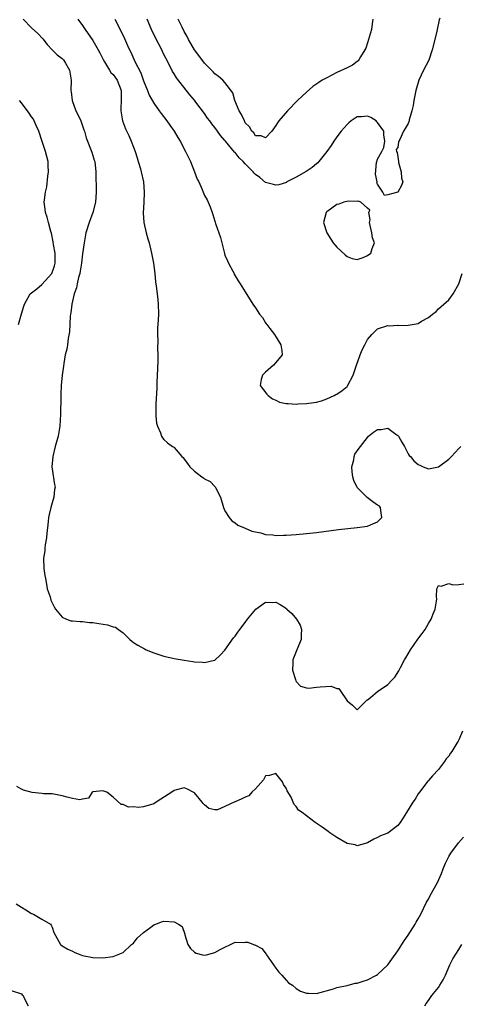
# Model space of a CAD drawing. Units: inches. Extents: x 2535000 to 2538000, y 1545000 to 1548000.
# Drawn here: x 2536001 to 2536087, y 1545849 to 1546043 of the extents above; entities that cross this region are included whole.
import ezdxf

# ---------------------------------------------------------------- set-up
doc = ezdxf.new("R2010")
doc.units = ezdxf.units.IN
doc.header["$MEASUREMENT"] = 0
doc.layers.add('LD25351545_2ft', color=254, linetype='Continuous')

msp = doc.modelspace()

# ---------------------------------------------------------------- linework, layer by layer
at = {"layer": 'LD25351545_2ft'}
for points, elevation in [([(2536001.3, 1546043), (2536003, 1546041.31), (2536004.22, 1546040.22), (2536005.18, 1546039.18), (2536006.06, 1546038.06), (2536007, 1546037), (2536007.99, 1546035.99), (2536009, 1546035.27), (2536009.28, 1546035), (2536009.64, 1546034.36), (2536010.47, 1546033), (2536010.76, 1546031), (2536010.71, 1546029), (2536010.75, 1546028.75), (2536010.96, 1546027), (2536011.71, 1546025), (2536012.12, 1546024.12), (2536012.66, 1546023), (2536013, 1546022.05), (2536013.26, 1546021.26), (2536013.36, 1546021), (2536013.69, 1546019.69), (2536014.85, 1546016.85), (2536015.32, 1546015.32), (2536015.4, 1546015), (2536015.61, 1546013), (2536015.62, 1546011.62), (2536015.67, 1546010.33), (2536015.68, 1546009), (2536015.53, 1546007), (2536015, 1546005), (2536014.29, 1546003), (2536013.68, 1546001), (2536013.29, 1545999), (2536013, 1545996.87), (2536012.79, 1545995), (2536012.55, 1545993.45), (2536012.45, 1545993), (2536012.2, 1545992.2), (2536011.96, 1545991), (2536011.83, 1545990.17), (2536011.37, 1545989), (2536011, 1545987.56), (2536010.88, 1545987), (2536010.72, 1545985.28), (2536010.65, 1545985), (2536010.58, 1545984.58), (2536010.47, 1545981.53), (2536010.19, 1545980.19), (2536010.05, 1545979), (2536009.9, 1545978.1), (2536009.62, 1545977), (2536009.31, 1545975.31), (2536009.25, 1545974.75), (2536009, 1545973), (2536008.81, 1545971), (2536008.75, 1545969.25), (2536008.71, 1545968.71), (2536008.68, 1545965.32), (2536008.53, 1545963), (2536008.19, 1545961), (2536007.64, 1545959), (2536007.14, 1545957), (2536006.98, 1545955), (2536007.52, 1545951.52), (2536007.61, 1545951), (2536007.51, 1545950.49), (2536007.34, 1545949), (2536007, 1545947.89), (2536006.75, 1545947), (2536006.43, 1545945.57), (2536006.32, 1545945), (2536006.23, 1545944.23), (2536006.13, 1545943), (2536005.99, 1545941.99), (2536005.93, 1545941), (2536005.66, 1545939.66), (2536005.59, 1545939), (2536005.56, 1545938.44), (2536005.34, 1545937), (2536005.41, 1545935), (2536005.62, 1545933.63), (2536005.69, 1545933), (2536005.89, 1545931.89), (2536006.08, 1545931), (2536006.61, 1545929.39), (2536006.76, 1545928.76), (2536007, 1545928.24), (2536007.44, 1545927.44), (2536007.72, 1545927), (2536009, 1545925.4), (2536009.84, 1545925), (2536010.7, 1545924.7), (2536011, 1545924.69), (2536012.54, 1545924.54), (2536013, 1545924.58), (2536014.37, 1545924.37), (2536015, 1545924.39), (2536016.18, 1545924.18), (2536017.92, 1545923.92), (2536019, 1545923.54), (2536019.46, 1545923.46), (2536020.04, 1545923), (2536021, 1545922.33), (2536022.29, 1545921), (2536022.68, 1545920.68), (2536023, 1545920.45), (2536023.88, 1545919.88), (2536025.17, 1545919.17), (2536025.51, 1545919), (2536027, 1545918.39), (2536029, 1545917.73), (2536031, 1545917.27), (2536033, 1545916.92), (2536034.7, 1545916.7), (2536035, 1545916.64), (2536036.57, 1545916.57), (2536037, 1545916.49), (2536038.95, 1545916.95), (2536039, 1545916.95), (2536040.05, 1545917.95), (2536041, 1545918.95), (2536042.65, 1545921.35), (2536043, 1545921.69), (2536043.52, 1545922.48), (2536043.91, 1545923), (2536045, 1545924.37), (2536045.45, 1545925), (2536047.04, 1545926.96), (2536049, 1545928.38), (2536050.28, 1545928.28), (2536051, 1545928.36), (2536051.87, 1545927.87), (2536053.11, 1545927.11), (2536053.19, 1545927), (2536054.16, 1545926.16), (2536055.04, 1545925), (2536055.81, 1545923.81), (2536056.07, 1545923), (2536056, 1545922), (2536056.01, 1545921), (2536055.15, 1545919), (2536054.37, 1545917), (2536054.33, 1545916.33), (2536054.3, 1545915), (2536054.85, 1545913.15), (2536054.9, 1545912.9), (2536055, 1545912.77), (2536055.85, 1545911.85), (2536057, 1545911.49), (2536057.46, 1545911.46), (2536059, 1545911.63), (2536059.73, 1545911.73), (2536061.87, 1545911.87), (2536063, 1545911.39), (2536063.36, 1545911.36), (2536063.67, 1545911), (2536065, 1545908.96), (2536066.1, 1545908.1), (2536067, 1545907.19), (2536068.9, 1545909.1), (2536069, 1545909.14), (2536069.6, 1545909.6), (2536071, 1545910.76), (2536073, 1545912.15), (2536073.81, 1545913), (2536074.36, 1545913.64), (2536075.15, 1545914.85), (2536075.48, 1545915.48), (2536076.32, 1545917), (2536076.58, 1545917.42), (2536077.46, 1545919), (2536078.9, 1545921.1), (2536079.79, 1545922.21), (2536080.34, 1545923), (2536081, 1545924.17), (2536081.52, 1545925), (2536081.92, 1545926.08), (2536082.35, 1545927), (2536082.58, 1545928.58), (2536082.62, 1545929), (2536082.58, 1545929.42), (2536082.66, 1545931), (2536083, 1545931.64), (2536083.52, 1545931.52), (2536085, 1545932.01), (2536085.78, 1545931.78), (2536087, 1545931.81), (2536087.94, 1545931.94)], 7960), ([(2536012.1, 1546043), (2536013, 1546041.76), (2536013.49, 1546041), (2536015, 1546038.81), (2536016.09, 1546037), (2536016.37, 1546036.37), (2536017.07, 1546035.07), (2536017.35, 1546034.65), (2536018.32, 1546033), (2536018.54, 1546032.54), (2536019, 1546032.16), (2536019.45, 1546031.45), (2536019.82, 1546031), (2536020.61, 1546029), (2536020.61, 1546027), (2536020.56, 1546025.44), (2536020.53, 1546025), (2536020.58, 1546024.58), (2536020.89, 1546023), (2536021.47, 1546021.47), (2536022.11, 1546020.11), (2536022.58, 1546019), (2536023, 1546017.84), (2536023.33, 1546017), (2536023.72, 1546015.72), (2536023.97, 1546015), (2536024.4, 1546013.6), (2536024.56, 1546013), (2536025, 1546011), (2536025.14, 1546009), (2536025.05, 1546006.95), (2536024.94, 1546004.94), (2536025.05, 1546003.05), (2536025.48, 1546001), (2536025.81, 1545999.81), (2536026.08, 1545999), (2536026.59, 1545997), (2536026.98, 1545995), (2536027.22, 1545993), (2536027.36, 1545991.36), (2536027.49, 1545990.51), (2536027.67, 1545989), (2536027.79, 1545987.79), (2536027.89, 1545987), (2536027.92, 1545985), (2536027.87, 1545983.87), (2536027.75, 1545982.25), (2536027.73, 1545981), (2536027.79, 1545979.78), (2536027.76, 1545978.24), (2536027.82, 1545977), (2536027.81, 1545975.81), (2536027.71, 1545974.29), (2536027.58, 1545971.58), (2536027.58, 1545970.42), (2536027.39, 1545967.39), (2536027.38, 1545967), (2536027.4, 1545966.6), (2536027.39, 1545965), (2536027.54, 1545963.54), (2536027.71, 1545963), (2536028.33, 1545961.67), (2536028.55, 1545961), (2536028.7, 1545960.7), (2536029, 1545960.35), (2536029.71, 1545959.71), (2536030.68, 1545959), (2536030.88, 1545958.88), (2536031, 1545958.77), (2536032.51, 1545957), (2536032.78, 1545956.78), (2536033, 1545956.46), (2536033.64, 1545955.64), (2536034.07, 1545955), (2536035, 1545954.11), (2536036.47, 1545953), (2536036.79, 1545952.79), (2536037, 1545952.62), (2536038.11, 1545952.11), (2536039, 1545951.08), (2536039.05, 1545951.05), (2536039.11, 1545950.89), (2536040.1, 1545949), (2536040.71, 1545947), (2536041, 1545946.33), (2536041.84, 1545945), (2536042.34, 1545944.34), (2536043, 1545943.96), (2536043.52, 1545943.52), (2536045, 1545942.91), (2536046.31, 1545942.31), (2536048.02, 1545941.98), (2536049, 1545941.67), (2536050.42, 1545941.58), (2536051, 1545941.48), (2536052.48, 1545941.52), (2536053, 1545941.51), (2536055, 1545941.65), (2536057, 1545941.85), (2536059, 1545942.08), (2536063.35, 1545942.65), (2536065.15, 1545942.85), (2536067, 1545943.02), (2536069, 1545943.3), (2536069.6, 1545943.6), (2536071, 1545944.15), (2536071.86, 1545945), (2536071.63, 1545946.37), (2536071.55, 1545947), (2536071.28, 1545947.28), (2536071, 1545947.41), (2536070.07, 1545948.07), (2536068.94, 1545948.94), (2536068.91, 1545949), (2536067, 1545950.93), (2536066.32, 1545952.32), (2536066.13, 1545953), (2536066.01, 1545953.99), (2536065.96, 1545955), (2536066.33, 1545956.33), (2536066.39, 1545957), (2536066.55, 1545957.45), (2536067.37, 1545958.63), (2536067.65, 1545959), (2536069, 1545960.77), (2536069.24, 1545961), (2536070.22, 1545961.78), (2536071, 1545962.29), (2536071.69, 1545962.31), (2536073, 1545962.55), (2536074.59, 1545961.41), (2536075, 1545961.15), (2536075.13, 1545961), (2536075.8, 1545959.8), (2536076.3, 1545959), (2536077, 1545957.55), (2536077.23, 1545957.23), (2536077.44, 1545957), (2536078.15, 1545956.15), (2536079, 1545955.44), (2536079.29, 1545955.29), (2536079.94, 1545955), (2536081, 1545954.57), (2536083, 1545954.98), (2536085, 1545956.49), (2536085.53, 1545957), (2536087, 1545958.56), (2536087.37, 1545959)], 7958), ([(2536019.36, 1546043), (2536020.58, 1546040.58), (2536021.24, 1546039.24), (2536021.87, 1546037.87), (2536022.24, 1546037), (2536022.51, 1546036.51), (2536023.29, 1546034.71), (2536024.45, 1546032.45), (2536025, 1546030.92), (2536025.77, 1546029), (2536026.09, 1546028.09), (2536027, 1546026.48), (2536028.07, 1546025), (2536028.45, 1546024.45), (2536029.6, 1546023), (2536030.16, 1546022.16), (2536031.01, 1546021), (2536031.73, 1546019.73), (2536032.18, 1546019), (2536033.23, 1546017), (2536033.81, 1546015.81), (2536034.23, 1546015), (2536035.04, 1546013), (2536035.56, 1546011.56), (2536035.84, 1546011), (2536036.5, 1546009.5), (2536036.7, 1546009), (2536037, 1546008.34), (2536037.49, 1546007.49), (2536037.7, 1546007), (2536038.12, 1546006.12), (2536038.47, 1546005), (2536038.62, 1546004.62), (2536039, 1546003.32), (2536039.09, 1546003.09), (2536039.16, 1546002.84), (2536039.8, 1546001), (2536040.09, 1546000.09), (2536040.91, 1545996.91), (2536041, 1545996.63), (2536041.47, 1545995.47), (2536041.7, 1545995), (2536042.56, 1545993.44), (2536042.79, 1545993), (2536042.84, 1545992.84), (2536043.59, 1545991.59), (2536043.99, 1545991), (2536045, 1545989.4), (2536046.48, 1545987), (2536047, 1545986.25), (2536047.78, 1545985), (2536048.35, 1545984.36), (2536049, 1545983.29), (2536049.13, 1545983.13), (2536049.2, 1545983), (2536049.79, 1545982.21), (2536050.74, 1545981), (2536051.98, 1545979), (2536052.2, 1545977.8), (2536052.23, 1545977), (2536051, 1545975.52), (2536050.53, 1545975), (2536049, 1545973.62), (2536048.39, 1545973), (2536048.14, 1545972.14), (2536047.89, 1545971), (2536049.25, 1545969.25), (2536049.5, 1545969), (2536050.33, 1545968.33), (2536051, 1545968.07), (2536051.71, 1545967.71), (2536053, 1545967.45), (2536053.4, 1545967.4), (2536055, 1545967.32), (2536055.36, 1545967.36), (2536057, 1545967.42), (2536057.5, 1545967.5), (2536059, 1545967.71), (2536059.98, 1545967.98), (2536061, 1545968.32), (2536062.47, 1545969), (2536062.82, 1545969.18), (2536063, 1545969.24), (2536064.01, 1545969.99), (2536065, 1545970.78), (2536065.11, 1545970.89), (2536066.19, 1545973), (2536066.41, 1545973.59), (2536066.88, 1545975), (2536067.59, 1545977), (2536068, 1545978), (2536068.48, 1545979), (2536069, 1545980), (2536069.87, 1545981), (2536071, 1545982.09), (2536073, 1545982.75), (2536073.29, 1545982.71), (2536075, 1545982.87), (2536075.21, 1545982.79), (2536077, 1545982.83), (2536079, 1545983.19), (2536079.61, 1545983.61), (2536081, 1545984.34), (2536081.77, 1545985), (2536082.49, 1545985.51), (2536083, 1545986.03), (2536084.01, 1545987), (2536085, 1545987.85), (2536085.83, 1545989), (2536087, 1545991), (2536087.66, 1545993)], 7956), ([(2536083.23, 1546043.23), (2536083.13, 1546042.87), (2536082.65, 1546040.65), (2536082.26, 1546039), (2536081.76, 1546037), (2536081.05, 1546034.95), (2536080.04, 1546033), (2536079.14, 1546031), (2536078.55, 1546029), (2536078.13, 1546027), (2536077.98, 1546026.02), (2536077.73, 1546025), (2536077.23, 1546023.23), (2536077.19, 1546023), (2536077, 1546022.52), (2536076.45, 1546021.55), (2536076.09, 1546021), (2536075.38, 1546019.38), (2536075.17, 1546019), (2536075.12, 1546018.88), (2536075, 1546017.8), (2536074.63, 1546017.37), (2536074.75, 1546017), (2536074.83, 1546016.83), (2536075, 1546015.96), (2536075.08, 1546015), (2536075.14, 1546014.86), (2536075.65, 1546013), (2536075.72, 1546011.72), (2536075.98, 1546011), (2536075.67, 1546010.33), (2536075.01, 1546009), (2536074.98, 1546008.98), (2536073, 1546008.49), (2536072.36, 1546008.36), (2536072.05, 1546009), (2536071, 1546010.54), (2536070.84, 1546010.84), (2536070.89, 1546011), (2536070.56, 1546012.56), (2536070.81, 1546014.81), (2536070.85, 1546015), (2536071, 1546015.46), (2536071.85, 1546017), (2536072.23, 1546017.77), (2536072.43, 1546019), (2536072.25, 1546020.25), (2536072.21, 1546021), (2536071, 1546022.68), (2536070.86, 1546022.86), (2536070.71, 1546023), (2536069.65, 1546023.65), (2536069, 1546023.95), (2536067.84, 1546023.84), (2536067, 1546023.79), (2536065.79, 1546023), (2536065.38, 1546022.62), (2536065, 1546022.31), (2536063.86, 1546021), (2536063, 1546019.85), (2536062.39, 1546019), (2536061.85, 1546018.15), (2536061.04, 1546017), (2536059.44, 1546015), (2536059.24, 1546014.76), (2536059, 1546014.6), (2536058.16, 1546013.84), (2536056.94, 1546013.06), (2536055, 1546011.93), (2536053.16, 1546011), (2536053.07, 1546010.93), (2536051.57, 1546010.43), (2536051, 1546010.36), (2536050.53, 1546010.53), (2536049, 1546010.91), (2536047.85, 1546011.85), (2536047, 1546012.48), (2536046.73, 1546012.73), (2536046.52, 1546013), (2536045.75, 1546013.75), (2536045, 1546014.57), (2536044.58, 1546015), (2536043.77, 1546015.77), (2536043, 1546016.77), (2536042.87, 1546016.87), (2536041.71, 1546018.29), (2536041.1, 1546019), (2536041, 1546019.14), (2536040.11, 1546020.11), (2536039.5, 1546021), (2536039, 1546021.69), (2536038.41, 1546022.41), (2536038.02, 1546023), (2536037.58, 1546023.58), (2536037, 1546024.44), (2536035.3, 1546026.7), (2536035, 1546027.09), (2536034.11, 1546028.11), (2536031.48, 1546031.48), (2536031, 1546032.29), (2536030.71, 1546032.71), (2536030.15, 1546033.85), (2536029.35, 1546035.35), (2536029, 1546036.09), (2536028.69, 1546036.69), (2536028.56, 1546037), (2536027.37, 1546039.37), (2536026.59, 1546041), (2536025.73, 1546043)], 7954), ([(2536070.04, 1546043), (2536069.91, 1546042.09), (2536069.8, 1546041), (2536069.24, 1546039), (2536069, 1546038.35), (2536068.66, 1546037.34), (2536068.5, 1546037), (2536067.64, 1546035.64), (2536067.33, 1546035), (2536067.2, 1546034.8), (2536067, 1546034.7), (2536066.05, 1546033.95), (2536065, 1546033.47), (2536063, 1546032.5), (2536061, 1546031.49), (2536060.14, 1546031), (2536059.43, 1546030.57), (2536058.25, 1546029.75), (2536057, 1546028.69), (2536055.25, 1546027), (2536053.29, 1546025), (2536051.59, 1546023), (2536051.35, 1546022.65), (2536051, 1546022.08), (2536050.2, 1546021), (2536049, 1546019.71), (2536048.09, 1546020.09), (2536047, 1546020.1), (2536046.65, 1546020.65), (2536046.29, 1546021), (2536045.83, 1546021.83), (2536045, 1546022.65), (2536044.81, 1546023), (2536044.25, 1546024.25), (2536043.77, 1546025), (2536042.95, 1546027), (2536042.55, 1546028.55), (2536041, 1546030.55), (2536040.59, 1546031), (2536039.75, 1546031.75), (2536039, 1546032.3), (2536038.69, 1546032.69), (2536038.36, 1546033), (2536037, 1546034.39), (2536035.86, 1546035.86), (2536035, 1546037.02), (2536033.86, 1546039), (2536033.58, 1546039.58), (2536033, 1546040.58), (2536032.57, 1546041.43), (2536031.83, 1546043)], 7952), ([(2536000.42, 1545983), (2536001, 1545985.08), (2536001.43, 1545986.57), (2536001.59, 1545987), (2536002.73, 1545989), (2536004.02, 1545989.98), (2536005, 1545990.84), (2536006.97, 1545993), (2536007.5, 1545994.5), (2536007.62, 1545995), (2536007.63, 1545995.63), (2536007.61, 1545997), (2536007.3, 1545998.7), (2536007.26, 1545999.26), (2536006.9, 1546000.9), (2536006.77, 1546001.23), (2536006.28, 1546003), (2536006.06, 1546004.06), (2536005.69, 1546005), (2536005.64, 1546005.64), (2536005.49, 1546007), (2536005.5, 1546007.5), (2536005.69, 1546009), (2536005.98, 1546010.02), (2536006.16, 1546012.16), (2536006.34, 1546013), (2536006.27, 1546014.27), (2536006.27, 1546015), (2536005.74, 1546017), (2536005.05, 1546018.95), (2536004.38, 1546021), (2536003.88, 1546022.12), (2536003.52, 1546023), (2536003.34, 1546023.34), (2536003, 1546023.8), (2536002.54, 1546024.54), (2536001, 1546026.59), (2536000.64, 1546027)], 7962), ([(2536087.69, 1545903), (2536087, 1545901.29), (2536086.84, 1545901), (2536086.61, 1545900.61), (2536085.59, 1545899), (2536085.33, 1545898.67), (2536085, 1545898.1), (2536084.48, 1545897.52), (2536084.16, 1545897), (2536083, 1545895.46), (2536081.79, 1545894.21), (2536081, 1545893.27), (2536080.86, 1545893.14), (2536079.26, 1545891), (2536079, 1545890.64), (2536078.38, 1545889.62), (2536077.94, 1545889), (2536076.66, 1545887), (2536076.06, 1545885.94), (2536075.42, 1545885), (2536075, 1545884.43), (2536073, 1545882.95), (2536071.59, 1545882.41), (2536071, 1545882.08), (2536070.25, 1545881.75), (2536068.99, 1545881.01), (2536067, 1545880.43), (2536066.61, 1545880.61), (2536065, 1545880.89), (2536063, 1545882.09), (2536061.63, 1545883), (2536061.27, 1545883.27), (2536061, 1545883.44), (2536060.12, 1545884.12), (2536058.74, 1545885), (2536057, 1545886.32), (2536056.16, 1545887), (2536055.48, 1545887.48), (2536055, 1545888.19), (2536054.59, 1545888.59), (2536054.43, 1545889), (2536054.01, 1545889.99), (2536053.26, 1545891.26), (2536053, 1545891.79), (2536052.52, 1545892.52), (2536052.31, 1545893), (2536051, 1545894.69), (2536049.74, 1545894.26), (2536049, 1545894.2), (2536048.57, 1545893.43), (2536047, 1545891.66), (2536046.3, 1545891), (2536045.71, 1545890.29), (2536045, 1545890.01), (2536044.3, 1545889.7), (2536043, 1545889.06), (2536042.94, 1545889.06), (2536041, 1545888.15), (2536039.54, 1545887.54), (2536039, 1545887.5), (2536037.8, 1545887.8), (2536037, 1545888.47), (2536036.73, 1545888.73), (2536036.54, 1545889), (2536035, 1545890.85), (2536034.75, 1545891), (2536033.61, 1545891.61), (2536033, 1545891.84), (2536031.46, 1545891.46), (2536031, 1545891.32), (2536030.53, 1545891), (2536028.38, 1545889.62), (2536027.46, 1545889), (2536027, 1545888.72), (2536025, 1545888.09), (2536023.99, 1545887.99), (2536023, 1545888.08), (2536022.07, 1545888.07), (2536021, 1545888.59), (2536020.58, 1545888.58), (2536019, 1545890.02), (2536017.78, 1545891), (2536017.2, 1545891.2), (2536017, 1545891.25), (2536015, 1545891.03), (2536014.91, 1545891), (2536014.19, 1545889.81), (2536013, 1545889.63), (2536012.49, 1545889.51), (2536011, 1545889.75), (2536010, 1545890), (2536009, 1545890.27), (2536007, 1545890.64), (2536005.36, 1545890.64), (2536005, 1545890.71), (2536003.1, 1545890.91), (2536001.41, 1545891.41), (2536001, 1545891.56), (2536000.08, 1545892.08)], 7962), ([(2535999.97, 1545869), (2536001, 1545868.39), (2536001.88, 1545867.88), (2536003, 1545867.16), (2536003.37, 1545867), (2536005, 1545866.04), (2536006.71, 1545865), (2536006.83, 1545864.83), (2536007, 1545864.41), (2536007.36, 1545863.36), (2536008.36, 1545861.64), (2536008.67, 1545861), (2536009, 1545860.77), (2536010.14, 1545860.14), (2536011, 1545859.72), (2536011.49, 1545859.49), (2536012.69, 1545859), (2536013, 1545858.89), (2536015, 1545858.49), (2536017, 1545858.43), (2536019, 1545858.67), (2536021, 1545859.48), (2536022.64, 1545861), (2536023, 1545861.3), (2536023.75, 1545862.25), (2536025, 1545863.4), (2536026.45, 1545864.45), (2536027, 1545864.87), (2536027.39, 1545865), (2536028.52, 1545865.48), (2536029, 1545865.62), (2536031, 1545865.48), (2536031.89, 1545865), (2536032.59, 1545864.59), (2536033.08, 1545863.08), (2536033.08, 1545863), (2536033.1, 1545862.9), (2536033.67, 1545861), (2536034.22, 1545860.22), (2536035, 1545859.53), (2536035.32, 1545859.32), (2536036.57, 1545859), (2536037, 1545858.92), (2536037.36, 1545859), (2536039, 1545859.46), (2536040.06, 1545860.06), (2536041, 1545860.53), (2536042.12, 1545861), (2536043, 1545861.47), (2536044.56, 1545861.44), (2536045, 1545861.51), (2536045.5, 1545861.5), (2536046.93, 1545860.93), (2536047, 1545860.87), (2536048.22, 1545860.22), (2536049.12, 1545859.12), (2536049.19, 1545859), (2536050.57, 1545857), (2536051, 1545856.35), (2536051.56, 1545855.56), (2536052.18, 1545855), (2536053, 1545853.99), (2536053.5, 1545853.5), (2536054.3, 1545853), (2536055, 1545852.38), (2536055.87, 1545851.87), (2536057, 1545851.48), (2536057.43, 1545851.43), (2536059, 1545851.42), (2536062.32, 1545852.32), (2536063, 1545852.6), (2536064.99, 1545852.99), (2536066.57, 1545853.43), (2536067, 1545853.45), (2536068.15, 1545853.85), (2536069, 1545854.09), (2536070.79, 1545855), (2536071, 1545855.13), (2536073.02, 1545857), (2536073.83, 1545858.17), (2536075, 1545859.8), (2536076.22, 1545861.78), (2536077, 1545862.87), (2536078.37, 1545865), (2536078.58, 1545865.42), (2536079, 1545866.11), (2536079.48, 1545867), (2536080.63, 1545869.37), (2536081, 1545869.96), (2536081.35, 1545870.65), (2536082.78, 1545873.22), (2536083.54, 1545875), (2536083.88, 1545875.88), (2536084.35, 1545877), (2536085, 1545878.34), (2536085.41, 1545879), (2536086.93, 1545881), (2536087.86, 1545882.14)], 7964), ([(2536080.26, 1545849), (2536080.56, 1545849.44), (2536081, 1545850.04), (2536081.39, 1545850.61), (2536081.69, 1545851), (2536083, 1545852.6), (2536083.27, 1545853), (2536083.89, 1545854.11), (2536084.35, 1545855), (2536085.23, 1545857), (2536085.82, 1545858.18), (2536087, 1545860.02), (2536087.53, 1545861)], 7966), ([(2535999, 1545851.99), (2536001, 1545851.3), (2536001.16, 1545851.16), (2536001.31, 1545851), (2536001.53, 1545850.47), (2536002.3, 1545849)], 7966)]:
    msp.add_lwpolyline(points, dxfattribs=dict(at, elevation=elevation))
at = {"layer": 'LD25351545_2ft', "elevation": 7954}
msp.add_lwpolyline([(2536060.89, 1546005), (2536060.4, 1546003), (2536061.01, 1546001), (2536061.78, 1545999.78), (2536062.3, 1545999), (2536062.61, 1545998.61), (2536063, 1545998.16), (2536064.65, 1545996.65), (2536065, 1545996.33), (2536065.98, 1545995.98), (2536067, 1545995.74), (2536068.17, 1545996.17), (2536069, 1545996.52), (2536069.66, 1545997), (2536069.93, 1545997.93), (2536070.41, 1545999), (2536070.01, 1546000.01), (2536069.88, 1546001), (2536069.44, 1546003), (2536069.54, 1546003.54), (2536069.29, 1546005), (2536069.46, 1546005.46), (2536069, 1546005.83), (2536067.71, 1546007), (2536067.24, 1546007.24), (2536067, 1546007.15), (2536065.21, 1546007.21), (2536064.36, 1546007), (2536063.36, 1546006.64), (2536063, 1546006.55), (2536061, 1546005.11)], close=True, dxfattribs=at)

doc.saveas('drawing.dxf')
